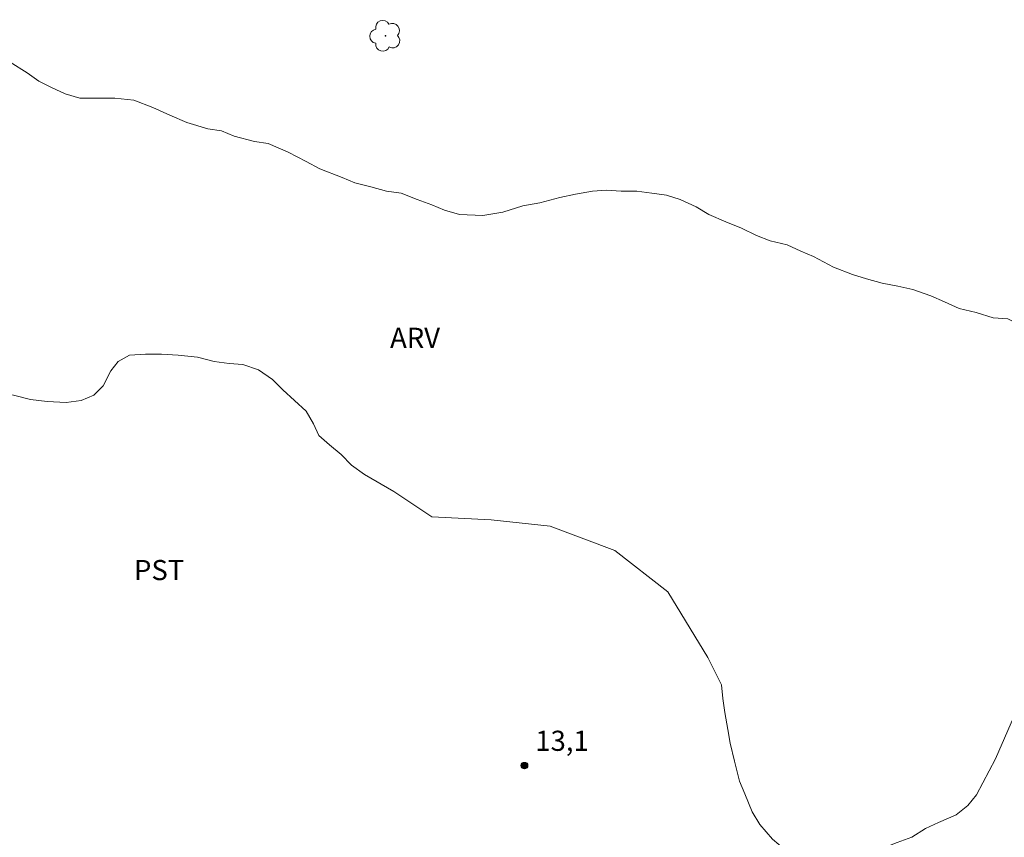
# Model space of a CAD drawing. Units: metres. Extents: x 293244 to 293759, y 1655508 to 1656073.
# Drawn here: x 293522 to 293596, y 1655788 to 1655849 of the extents above; entities that cross this region are included whole.
import ezdxf

# ---------------------------------------------------------------- set-up
doc = ezdxf.new("R2010")
doc.units = ezdxf.units.M
doc.header["$MEASUREMENT"] = 0
for name, color, linetype, lineweight, true_color in [('Arvores_Isoladas', 7, 'Continuous', 18, 0x00ff33), ('Pto_Cotado', 7, 'Continuous', 9, 0x783c14), ('Topon_Cultura', 7, 'Continuous', 9, 0x00ff33), ('Topon_Pto_Cotado', 7, 'Continuous', 9, 0x783c14), ('Topon_Vegetacao', 7, 'Continuous', 9, 0x00ff33), ('Vegetacao', 7, 'Orla8', 9, 0x00ff33)]:
    doc.layers.add(name, color=color, linetype=linetype, lineweight=lineweight, true_color=true_color)
doc.styles.add('Arial', font='arial.ttf', dxfattribs={"height": 1.5})
doc.styles.get("Standard").update_dxf_attribs({"font": 'arial.ttf'})
doc.linetypes.add('Orla8', pattern='A,6,-0.5,["V",Standard,S=1,R=0,X=-0.5,Y=-1],-0.5,6,-0.5,["V",Standard,S=1,R=0,X=-0.5,Y=-1],-0.5', length=14)

# ---------------------------------------------------------------- blocks, each defined once
blk = doc.blocks.new('Cotas')
at = {"layer": 'Pto_Cotado'}
blk.add_hatch(color=256, dxfattribs=at).paths.add_polyline_path([(0, 0.24, 1), (0, -0.24, 1)])
at = {"layer": 'Pto_Cotado', "lineweight": -3}
blk.add_lwpolyline([(0, -0.24, -1), (0, 0.24, -1)], format="xyb", close=True, dxfattribs=at)
blk = doc.blocks.new('Arvore')
at = {"layer": 'Arvores_Isoladas'}
blk.add_lwpolyline([(-0.718, 0.493, 0.872324), (-0.722, -0.551, 0.862983), (0.284, -0.827, 0.900105), (0.89, 0.029, 0.863155), (0.262, 0.861, 0.882486)], format="xyb", close=True, dxfattribs=at)
blk.add_circle((0, 0), 0.0286, dxfattribs=at)

msp = doc.modelspace()

# ---------------------------------------------------------------- linework, layer by layer
at = {"layer": 'Vegetacao', "flags": 128}
msp.add_lwpolyline([(293550.292, 1655813.8), (293548.091, 1655815.06), (293547.141, 1655815.771), (293546.351, 1655816.561), (293545.49, 1655817.271), (293544.7, 1655817.981), (293544.3, 1655818.852), (293543.75, 1655819.792), (293542.889, 1655820.583), (293542.019, 1655821.373), (293541.229, 1655822.153), (293540.208, 1655822.863), (293539.018, 1655823.264), (293537.997, 1655823.334), (293536.897, 1655823.494), (293535.637, 1655823.814), (293534.216, 1655823.964), (293532.956, 1655824.044), (293531.775, 1655824.044), (293530.585, 1655823.964), (293529.724, 1655823.494), (293529.174, 1655822.783), (293528.614, 1655821.683), (293527.914, 1655820.973), (293526.963, 1655820.573), (293525.863, 1655820.422), (293524.442, 1655820.502), (293523.182, 1655820.653), (293521.921, 1655820.973), (293520.741, 1655821.133), (293519.63, 1655821.123), (293518.37, 1655821.123), (293517.029, 1655821.053), (293516.009, 1655820.733), (293514.978, 1655820.022), (293514.118, 1655818.842), (293513.488, 1655817.581), (293513.168, 1655816.471), (293513.018, 1655815.21), (293513.018, 1655813.95), (293513.168, 1655812.689), (293513.328, 1655811.589), (293513.488, 1655810.409), (293513.648, 1655809.308), (293513.728, 1655807.727), (293513.728, 1655806.707), (293513.728, 1655805.437), (293513.728, 1655803.786), (293513.728, 1655802.685), (293513.328, 1655802.285), (293512.547, 1655800.865), (293512.067, 1655799.454), (293511.677, 1655798.424), (293511.047, 1655797.163), (293510.257, 1655795.903), (293509.546, 1655794.952), (293508.836, 1655794.172), (293508.206, 1655792.832), (293507.816, 1655791.651), (293507.425, 1655790.621), (293507.105, 1655789.52), (293506.715, 1655788.41), (293506.085, 1655786.999), (293505.295, 1655785.659), (293504.194, 1655784.868), (293503.484, 1655784.948), (293502.223, 1655785.339), (293501.273, 1655786.049), (293500.413, 1655787.069), (293499.782, 1655788.18), (293499.462, 1655789.67), (293499.302, 1655790.861), (293499.302, 1655792.121), (293499.302, 1655793.462), (293499.622, 1655794.482), (293500.093, 1655795.663), (293500.483, 1655796.763), (293500.803, 1655797.794), (293501.273, 1655798.814), (293501.583, 1655800.004), (293501.983, 1655801.335), (293502.293, 1655802.755), (293502.533, 1655804.016), (293502.694, 1655805.206), (293502.844, 1655806.467), (293503.004, 1655807.807), (293503.324, 1655808.828), (293503.554, 1655810.088), (293503.634, 1655811.509), (293503.634, 1655812.609), (293503.634, 1655813.72), (293503.634, 1655814.74), (293503.634, 1655815.841), (293503.634, 1655816.951), (293503.634, 1655818.362), (293503.634, 1655819.392), (293503.634, 1655820.573), (293503.874, 1655821.833), (293504.424, 1655823.174), (293504.814, 1655824.124), (293505.445, 1655825.224), (293505.995, 1655826.325), (293506.545, 1655827.275), (293507.025, 1655828.536), (293507.415, 1655829.876), (293507.646, 1655831.217), (293507.726, 1655832.397), (293507.726, 1655833.578), (293507.646, 1655835.238), (293507.646, 1655836.499), (293507.646, 1655837.759), (293507.806, 1655838.94), (293508.126, 1655839.96), (293508.516, 1655840.911), (293509.066, 1655842.091), (293509.696, 1655843.191), (293510.327, 1655844.222), (293511.197, 1655845.082), (293512.137, 1655845.642), (293513.318, 1655845.873), (293514.348, 1655845.873), (293515.369, 1655845.873), (293516.479, 1655845.873), (293517.499, 1655846.193), (293518.52, 1655846.583), (293519.79, 1655846.663), (293520.731, 1655846.353), (293521.681, 1655845.802), (293522.942, 1655845.012), (293523.802, 1655844.382), (293524.752, 1655843.912), (293525.773, 1655843.432), (293526.883, 1655843.121), (293528.064, 1655843.121), (293529.484, 1655843.121), (293530.905, 1655842.961), (293532.315, 1655842.411), (293533.576, 1655841.861), (293534.846, 1655841.311), (293536.417, 1655840.841), (293537.447, 1655840.68), (293538.388, 1655840.28), (293539.888, 1655839.89), (293540.909, 1655839.73), (293542.409, 1655839.1), (293543.75, 1655838.39), (293544.77, 1655837.839), (293546.431, 1655837.209), (293547.371, 1655836.819), (293548.562, 1655836.499), (293549.742, 1655836.189), (293550.843, 1655836.029), (293552.023, 1655835.558), (293553.133, 1655835.168), (293554.074, 1655834.768), (293555.174, 1655834.458), (293556.915, 1655834.378), (293558.406, 1655834.618), (293559.906, 1655835.088), (293561.167, 1655835.328), (293562.667, 1655835.719), (293563.848, 1655835.959), (293565.108, 1655836.189), (293566.139, 1655836.269), (293567.239, 1655836.189), (293568.42, 1655836.189), (293569.52, 1655836.039), (293570.63, 1655835.879), (293571.651, 1655835.558), (293572.831, 1655835.008), (293573.782, 1655834.458), (293575.042, 1655833.908), (293576.223, 1655833.438), (293577.323, 1655832.887), (293578.353, 1655832.487), (293579.614, 1655832.177), (293580.634, 1655831.707), (293581.585, 1655831.307), (293583.085, 1655830.516), (293584.496, 1655829.966), (293585.526, 1655829.656), (293586.707, 1655829.336), (293587.887, 1655829.106), (293588.998, 1655828.866), (293590.338, 1655828.396), (293591.359, 1655827.925), (293592.459, 1655827.445), (293593.72, 1655827.135), (293594.98, 1655826.735), (293596.09, 1655826.665), (293596.881, 1655826.265), (293597.351, 1655825.635), (293597.821, 1655824.694), (293597.981, 1655823.584), (293598.061, 1655822.323), (293598.061, 1655821.063), (293598.061, 1655820.042), (293598.371, 1655819.012), (293599.002, 1655818.152), (293599.792, 1655817.361), (293600.902, 1655816.811), (293602.083, 1655816.571), (293602.943, 1655816.811), (293604.364, 1655817.201), (293605.544, 1655817.361), (293606.805, 1655817.361), (293607.995, 1655816.971), (293609.016, 1655816.021), (293609.646, 1655815), (293610.116, 1655814.05), (293610.756, 1655812.709), (293611.146, 1655811.529), (293611.226, 1655810.268), (293611.146, 1655808.768), (293610.986, 1655807.427), (293610.836, 1655806.407), (293610.836, 1655805.777), (293609.096, 1655804.356), (293608.075, 1655803.966), (293606.735, 1655803.806), (293605.474, 1655803.726), (293604.374, 1655803.726), (293603.343, 1655803.566), (293602.163, 1655802.936), (293601.373, 1655802.305), (293600.352, 1655801.595), (293599.242, 1655800.885), (293598.381, 1655800.174), (293597.431, 1655799.074), (293595.15, 1655793.872), (293593.73, 1655791.191), (293593.099, 1655790.401), (293592.229, 1655789.69), (293590.898, 1655789.14), (293589.948, 1655788.67), (293588.928, 1655788.04), (293587.817, 1655787.64), (293586.637, 1655787.169), (293585.616, 1655786.859), (293584.506, 1655786.619), (293583.165, 1655786.459), (293582.065, 1655786.459), (293580.884, 1655786.539), (293579.464, 1655787.089), (293578.524, 1655787.88), (293577.573, 1655788.98), (293577.023, 1655789.93), (293576.473, 1655791.271), (293576.073, 1655792.211), (293575.682, 1655793.712), (293575.362, 1655795.052), (293575.202, 1655796.073), (293574.972, 1655797.333), (293574.812, 1655798.364), (293574.732, 1655799.384), (293573.712, 1655801.435), (293570.71, 1655806.317), (293566.769, 1655809.398), (293561.957, 1655811.209), (293557.545, 1655811.679), (293553.133, 1655811.909)], close=True, dxfattribs=at)

# ---------------------------------------------------------------- block references
at = {"layer": 'Arvores_Isoladas'}
msp.add_blockref('Arvore', (293549.662, 1655847.763), dxfattribs=at)
at = {"layer": 'Pto_Cotado'}
msp.add_blockref('Cotas', (293560.026, 1655793.372, 13.06), dxfattribs=at)

# ---------------------------------------------------------------- texts
at = {"layer": 'Topon_Cultura', "style": 'Arial'}
msp.add_text('PST', height=1.5, dxfattribs=at).set_placement((293530.915, 1655807.197))
at = {"layer": 'Topon_Pto_Cotado', "style": 'Arial'}
msp.add_text('13,1', height=1.5, dxfattribs=at).set_placement((293560.843, 1655794.47, 13.06))
at = {"layer": 'Topon_Vegetacao', "style": 'Arial'}
msp.add_text('ARV', height=1.5, dxfattribs=at).set_placement((293550.01, 1655824.508))

doc.saveas('drawing.dxf')
